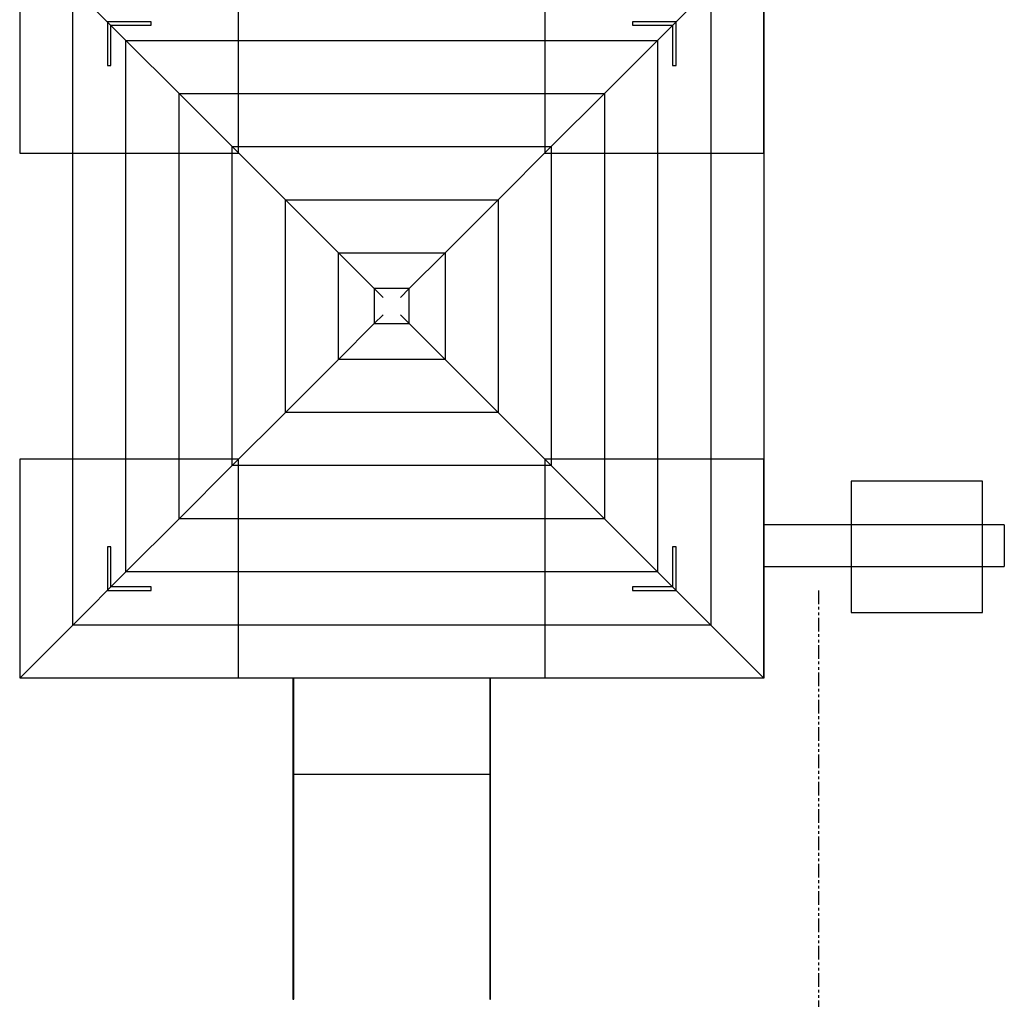
# Model space of a CAD drawing. Extents: x -751 to 410, y -635 to 641.
# Drawn here: x -85 to 140, y -158 to 65 of the extents above; entities that cross this region are included whole.
import ezdxf

# ---------------------------------------------------------------- set-up
doc = ezdxf.new("R2010")
doc.units = 0
doc.header["$LTSCALE"] = 5
doc.header["$MEASUREMENT"] = 0
doc.linetypes.add('GESTRICHELT', pattern=[0.75, 0.5, -0.25])
doc.linetypes.add('PHANTOM2', pattern=[1.25, 0.625, -0.125, 0.125, -0.125, 0.125, -0.125])
for name, color, linetype in [('Richter-EN-Fallraum', 3, 'GESTRICHELT'), ('Richter-Oberirdisch', 7, 'CONTINUOUS'), ('Richter-Unterirdisch', 4, 'CONTINUOUS')]:
    doc.layers.add(name, color=color, linetype=linetype)

msp = doc.modelspace()

# ---------------------------------------------------------------- linework, layer by layer
at = {"layer": 'Richter-EN-Fallraum', "color": 1, "linetype": 'PHANTOM2'}
msp.add_line((97.5, -65), (97.5, -432.4), dxfattribs=at)
at = {"layer": 'Richter-Oberirdisch'}
for p, q in [((85.04, 85.04), (85.04, -85.04)), ((-72.9, -72.9), (-72.9, 72.9)), ((-72.9, 72.9), (-60.75, 60.75)), ((-72.9, -72.9), (-72.9, 72.9)), ((-60.75, 60.75), (-72.9, 72.9)), ((60.75, 60.75), (72.9, 72.9)), ((72.9, 72.9), (60.75, 60.75)), ((72.9, 72.9), (72.9, -72.9)), ((72.9, 72.9), (72.9, -72.9)), ((-60.75, -60.75), (-60.75, 60.75)), ((-60.75, 60.75), (-48.61, 48.61)), ((-60.75, -60.75), (-60.75, 60.75)), ((-60.75, 60.75), (60.75, 60.75)), ((-48.61, 48.61), (-60.75, 60.75)), ((-60.75, 60.75), (60.75, 60.75)), ((48.61, 48.61), (60.75, 60.75)), ((60.75, 60.75), (48.61, 48.61)), ((60.75, 60.75), (60.75, -60.75)), ((60.75, 60.75), (60.75, -60.75)), ((-48.61, -48.61), (-48.61, 48.61)), ((-48.61, 48.61), (-36.46, 36.46)), ((-48.61, -48.61), (-48.61, 48.61)), ((-48.61, 48.61), (48.61, 48.61)), ((-36.46, 36.46), (-48.61, 48.61)), ((-48.61, 48.61), (48.61, 48.61)), ((36.46, 36.46), (48.61, 48.61)), ((48.61, 48.61), (36.46, 36.46)), ((48.61, 48.61), (48.61, -48.61)), ((48.61, 48.61), (48.61, -48.61)), ((-36.46, -36.46), (-36.46, 36.46)), ((-36.46, 36.46), (-24.32, 24.32)), ((-36.46, -36.46), (-36.46, 36.46)), ((-36.46, 36.46), (36.46, 36.46)), ((-36.46, 36.46), (36.46, 36.46)), ((-24.32, 24.32), (-36.46, 36.46)), ((24.32, 24.32), (36.46, 36.46)), ((36.46, 36.46), (24.32, 24.32)), ((36.46, 36.46), (36.46, -36.46)), ((36.46, 36.46), (36.46, -36.46)), ((-24.32, 24.32), (-12.17, 12.17)), ((-24.32, -24.32), (-24.32, 24.32)), ((-24.32, -24.32), (-24.32, 24.32)), ((-24.32, 24.32), (24.32, 24.32)), ((-12.17, 12.17), (-24.32, 24.32)), ((-24.32, 24.32), (24.32, 24.32)), ((12.17, 12.17), (24.32, 24.32)), ((24.32, 24.32), (12.17, 12.17)), ((24.32, 24.32), (24.32, -24.32)), ((24.32, 24.32), (24.32, -24.32)), ((-12.17, 12.17), (-4, 4)), ((-12.17, -12.17), (-12.17, 12.17)), ((-12.17, 12.17), (12.17, 12.17)), ((-4, 4), (-12.17, 12.17)), ((-12.17, -12.17), (-12.17, 12.17)), ((-12.17, 12.17), (12.17, 12.17)), ((12.17, 12.17), (4, 4)), ((4, 4), (12.17, 12.17)), ((12.17, 12.17), (12.17, -12.17)), ((12.17, 12.17), (12.17, -12.17)), ((4, 4), (-4, 4)), ((-4, 4), (-4, -4)), ((-4, 4), (-2, 2)), ((4, 4), (2, 2)), ((4, -4), (4, 4)), ((-2, -2), (-4, -4)), ((4, -4), (2, -2)), ((-4, -4), (-12.17, -12.17)), ((-12.17, -12.17), (-4, -4)), ((-4, -4), (4, -4)), ((12.17, -12.17), (4, -4)), ((4, -4), (12.17, -12.17)), ((-12.17, -12.17), (-24.32, -24.32)), ((-24.32, -24.32), (-12.17, -12.17)), ((12.17, -12.17), (-12.17, -12.17)), ((12.17, -12.17), (-12.17, -12.17)), ((24.32, -24.32), (12.17, -12.17)), ((12.17, -12.17), (24.32, -24.32)), ((-24.32, -24.32), (-36.46, -36.46)), ((-36.46, -36.46), (-24.32, -24.32)), ((24.32, -24.32), (-24.32, -24.32)), ((24.32, -24.32), (-24.32, -24.32)), ((36.46, -36.46), (24.32, -24.32)), ((24.32, -24.32), (36.46, -36.46)), ((-36.46, -36.46), (-48.61, -48.61)), ((-48.61, -48.61), (-36.46, -36.46)), ((36.46, -36.46), (-36.46, -36.46)), ((36.46, -36.46), (-36.46, -36.46)), ((48.61, -48.61), (36.46, -36.46)), ((36.46, -36.46), (48.61, -48.61)), ((-48.61, -48.61), (-60.75, -60.75)), ((-60.75, -60.75), (-48.61, -48.61)), ((48.61, -48.61), (-48.61, -48.61)), ((48.61, -48.61), (-48.61, -48.61)), ((60.75, -60.75), (48.61, -48.61)), ((48.61, -48.61), (60.75, -60.75)), ((140, -50), (85.04, -50)), ((140, -50), (140, -59.5)), ((-60.75, -60.75), (-72.9, -72.9)), ((-72.9, -72.9), (-60.75, -60.75)), ((60.75, -60.75), (-60.75, -60.75)), ((60.75, -60.75), (-60.75, -60.75)), ((72.9, -72.9), (60.75, -60.75)), ((60.75, -60.75), (72.9, -72.9)), ((85.04, -59.5), (140, -59.5)), ((-72.9, -72.9), (-85.04, -85.04)), ((-85.04, -85.04), (-72.9, -72.9)), ((72.9, -72.9), (-72.9, -72.9)), ((72.9, -72.9), (-72.9, -72.9)), ((85.04, -85.04), (72.9, -72.9)), ((72.9, -72.9), (85.04, -85.04)), ((85.04, -85.04), (-85.04, -85.04)), ((-22.6, -85.04), (-22.6, -158.45)), ((-22.4, -158.45), (-22.4, -85.04)), ((22.4, -85.04), (22.4, -158.45)), ((22.6, -158.45), (22.6, -85.04)), ((22.4, -107.08), (-22.4, -107.08)), ((-22.6, -158.45), (-22.4, -158.45)), ((22.4, -158.45), (22.6, -158.45))]:
    msp.add_line(p, q, dxfattribs=at)
at = {"layer": 'Richter-Unterirdisch'}
for p, q in [((-85, 85), (-85, 35)), ((-35, 35), (-35, 85)), ((35, 85), (35, 35)), ((85, 35), (85, 85)), ((-65, 65), (-65, 55)), ((-55, 65), (-65, 65)), ((-64.2, 64.2), (-55, 64.2)), ((-64.2, 55), (-64.2, 64.2)), ((-55, 64.2), (-55, 65)), ((55, 65), (55, 64.2)), ((65, 65), (55, 65)), ((55, 64.2), (64.2, 64.2)), ((64.2, 64.2), (64.2, 55)), ((65, 55), (65, 65)), ((-65, 55), (-64.2, 55)), ((64.2, 55), (65, 55)), ((-85, 35), (-35, 35)), ((35, 35), (85, 35)), ((-85, -35), (-85, -85)), ((-35, -35), (-85, -35)), ((-35, -85), (-35, -35)), ((35, -35), (35, -85)), ((85, -35), (35, -35)), ((85, -85), (85, -35)), ((135, -40), (105, -40)), ((105, -40), (105, -70)), ((135, -70), (135, -40)), ((-65, -55), (-65, -65)), ((-64.2, -55), (-65, -55)), ((-64.2, -64.2), (-64.2, -55)), ((65, -55), (64.2, -55)), ((64.2, -55), (64.2, -64.2)), ((65, -65), (65, -55)), ((-65, -65), (-55, -65)), ((-55, -64.2), (-64.2, -64.2)), ((-55, -65), (-55, -64.2)), ((55, -64.2), (55, -65)), ((64.2, -64.2), (55, -64.2)), ((55, -65), (65, -65)), ((105, -70), (135, -70)), ((-85, -85), (-35, -85)), ((35, -85), (85, -85))]:
    msp.add_line(p, q, dxfattribs=at)

doc.saveas('drawing.dxf')
